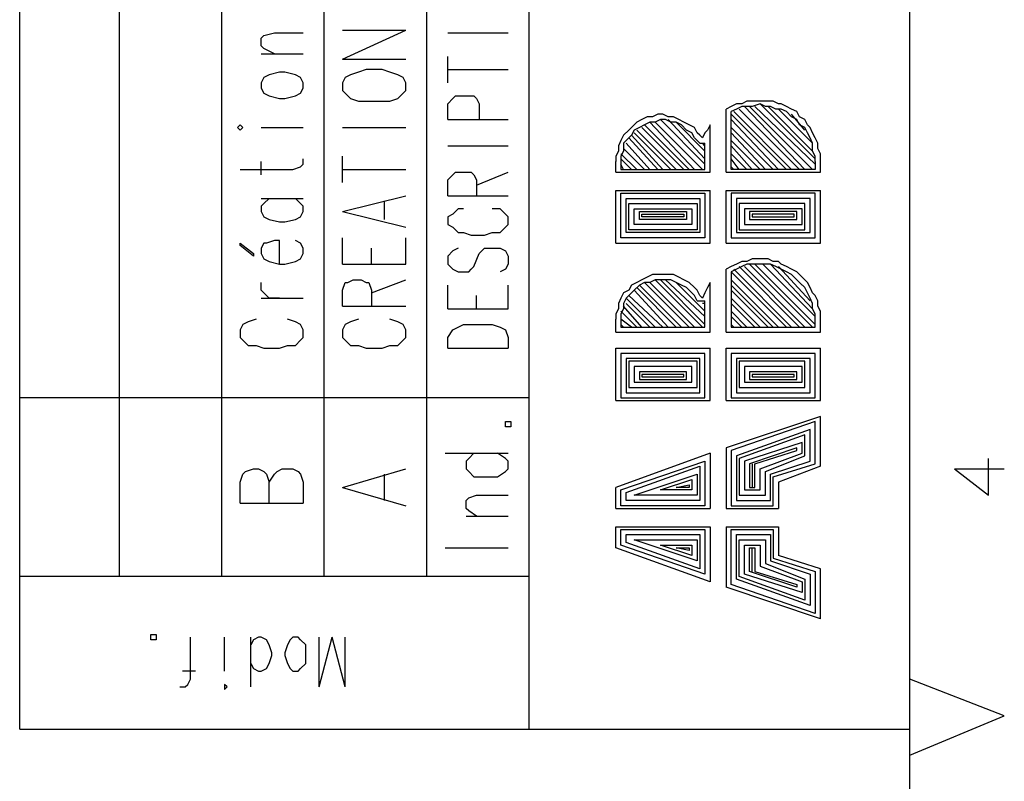
# Model space of a CAD drawing. Extents: x 13 to 200, y 21 to 284.
# Drawn here: x 173 to 199, y 156 to 176 of the extents above; entities that cross this region are included whole.
import ezdxf

# ---------------------------------------------------------------- set-up
doc = ezdxf.new("R2010")
doc.units = 0
doc.header["$MEASUREMENT"] = 0
doc.layers.add('CALQUE_1', color=160, linetype='Continuous')

msp = doc.modelspace()

# ---------------------------------------------------------------- linework, layer by layer
at = {"layer": 'CALQUE_1', "color": 7}
for p, q in [((172.865245, 157.271882), (172.865245, 280.393566)), ((175.546908, 161.363966), (175.546908, 280.393566)), ((178.298505, 161.363966), (178.298505, 280.393566)), ((196.784199, 22.507498), (196.784199, 280.393566)), ((181.050103, 161.363966), (181.050103, 240.740861)), ((183.802045, 161.363966), (183.802045, 240.740861)), ((186.553643, 157.271882), (186.553643, 240.740861)), ((179.427119, 175.898996), (179.709272, 175.969276)), ((179.709272, 175.969276), (180.485452, 175.969276)), ((181.543785, 175.264065), (183.237394, 176.039556)), ((181.543785, 176.039556), (183.237394, 176.039556)), ((184.366007, 175.969276), (185.988992, 175.969276)), ((179.356839, 175.827855), (179.427119, 175.898996)), ((179.356839, 175.616154), (179.356839, 175.827855)), ((179.427119, 175.545874), (179.356839, 175.616154)), ((179.709272, 175.404625), (179.427119, 175.545874)), ((179.356839, 175.404625), (180.485452, 175.404625)), ((181.543785, 175.264065), (183.237394, 175.264065)), ((184.366007, 174.628962), (184.366007, 175.334345)), ((179.850521, 174.910943), (179.568712, 174.840663)), ((179.99177, 174.910943), (179.850521, 174.910943)), ((180.273923, 174.840663), (179.99177, 174.910943)), ((181.967187, 174.910943), (181.755659, 174.840663)), ((182.178716, 174.981223), (181.967187, 174.910943)), ((182.602119, 174.981223), (182.178716, 174.981223)), ((182.813992, 174.910943), (182.602119, 174.981223)), ((183.025521, 174.840663), (182.813992, 174.910943)), ((184.366007, 174.981223), (185.988992, 174.981223)), ((179.427119, 174.769522), (179.356839, 174.628962)), ((179.568712, 174.840663), (179.427119, 174.769522)), ((180.415172, 174.769522), (180.273923, 174.840663)), ((180.485452, 174.628962), (180.415172, 174.769522)), ((181.614065, 174.769522), (181.543785, 174.628962)), ((181.755659, 174.840663), (181.614065, 174.769522)), ((183.167114, 174.769522), (183.025521, 174.840663)), ((183.237394, 174.628962), (183.167114, 174.769522)), ((179.356839, 174.628962), (179.356839, 174.487541)), ((179.356839, 174.487541), (179.427119, 174.346292)), ((180.415172, 174.346292), (180.485452, 174.487541)), ((180.485452, 174.487541), (180.485452, 174.628962)), ((181.543785, 174.628962), (181.543785, 174.417261)), ((181.543785, 174.417261), (181.614065, 174.346292)), ((183.167114, 174.346292), (183.237394, 174.417261)), ((183.237394, 174.417261), (183.237394, 174.628962)), ((179.427119, 174.346292), (179.568712, 174.276012)), ((179.568712, 174.276012), (179.850521, 174.205732)), ((179.850521, 174.205732), (179.99177, 174.205732)), ((179.99177, 174.205732), (180.273923, 174.276012)), ((180.273923, 174.276012), (180.415172, 174.346292)), ((181.614065, 174.346292), (181.755659, 174.205732)), ((181.755659, 174.205732), (181.967187, 174.134591)), ((181.967187, 174.134591), (182.178716, 174.134591)), ((182.178716, 174.134591), (182.602119, 174.134591)), ((182.602119, 174.134591), (182.813992, 174.134591)), ((182.813992, 174.134591), (183.025521, 174.205732)), ((183.025521, 174.205732), (183.167114, 174.346292)), ((184.366007, 174.064311), (184.507256, 174.205732)), ((184.507256, 174.205732), (184.577536, 174.276012)), ((184.577536, 174.276012), (184.71913, 174.276012)), ((184.71913, 174.276012), (184.930659, 174.276012)), ((184.930659, 174.276012), (185.071908, 174.276012)), ((185.071908, 174.276012), (185.142187, 174.205732)), ((185.142187, 174.205732), (185.212467, 174.064311)), ((184.366007, 173.640908), (184.366007, 174.064311)), ((185.212467, 174.064311), (185.212467, 173.640908)), ((191.845654, 172.229453), (191.845654, 173.92289)), ((191.986214, 172.300594), (191.986214, 173.85261)), ((193.609199, 172.300594), (192.057183, 173.85261)), ((193.820728, 172.300594), (192.197743, 173.92289)), ((193.962321, 172.300594), (192.338992, 173.994031)), ((194.17385, 172.300594), (192.480585, 173.994031)), ((194.24413, 172.441154), (192.621145, 173.994031)), ((194.24413, 172.582575), (192.762394, 174.064311)), ((194.17385, 172.794276), (192.974268, 173.994031)), ((194.17385, 173.005977), (193.256076, 173.92289)), ((184.366007, 173.640908), (185.988992, 173.640908)), ((191.280659, 172.441154), (190.081076, 173.640908)), ((191.280659, 172.582575), (190.292605, 173.640908)), ((193.467605, 172.300594), (191.986214, 173.78233)), ((193.256076, 172.300594), (191.986214, 173.640908)), ((193.962321, 173.358927), (193.609199, 173.78233)), ((178.792187, 173.499487), (178.721908, 173.429207)), ((178.721908, 173.429207), (178.792187, 173.358927)), ((178.862467, 173.429207), (178.792187, 173.499487)), ((178.792187, 173.358927), (178.862467, 173.429207)), ((179.356839, 173.429207), (180.485452, 173.429207)), ((181.543785, 173.429207), (183.237394, 173.429207)), ((190.504479, 172.300594), (189.446145, 173.358927)), ((190.716007, 172.300594), (189.587394, 173.429207)), ((190.857601, 172.300594), (189.657674, 173.499487)), ((190.99885, 172.300594), (189.798923, 173.570629)), ((191.210379, 172.300594), (189.940516, 173.570629)), ((191.280659, 172.794276), (190.504479, 173.570629)), ((191.422252, 172.229453), (191.422252, 173.499487)), ((193.115516, 172.300594), (191.986214, 173.429207)), ((190.010796, 172.300594), (189.234272, 173.147226)), ((190.152045, 172.300594), (189.305585, 173.217506)), ((190.363919, 172.300594), (189.375865, 173.287786)), ((192.903988, 172.300594), (191.986214, 173.287786)), ((192.762394, 172.300594), (191.986214, 173.076085)), ((184.366007, 172.935697), (185.988992, 172.935697)), ((189.657674, 172.300594), (189.093712, 172.864556)), ((189.798923, 172.300594), (189.163992, 173.005977)), ((191.280659, 172.935697), (191.210379, 173.005977)), ((191.280659, 172.300594), (191.280659, 173.005977)), ((192.550865, 172.300594), (191.986214, 172.935697)), ((180.485452, 172.441154), (180.485452, 172.582575)), ((181.543785, 171.947472), (181.543785, 172.652855)), ((189.446145, 172.300594), (189.022743, 172.723996)), ((189.305585, 172.300594), (189.022743, 172.582575)), ((192.409272, 172.300594), (191.986214, 172.723996)), ((192.197743, 172.300594), (191.986214, 172.582575)), ((178.792187, 172.300594), (180.203643, 172.300594)), ((179.356839, 172.159173), (179.356839, 172.512295)), ((180.203643, 172.300594), (180.415172, 172.370874)), ((180.415172, 172.370874), (180.485452, 172.441154)), ((181.543785, 172.300594), (183.237394, 172.300594)), ((188.882183, 172.229453), (188.882183, 172.512295)), ((189.022743, 172.512295), (189.022743, 172.300594)), ((189.093712, 172.300594), (189.022743, 172.441154)), ((189.022743, 172.300594), (191.280659, 172.300594)), ((192.057183, 172.300594), (191.986214, 172.370874)), ((194.24413, 172.300594), (191.986214, 172.300594)), ((194.24413, 172.512295), (194.24413, 172.300594)), ((194.385723, 172.229453), (194.385723, 172.512295)), ((184.366007, 172.017752), (184.507256, 172.159173)), ((184.366007, 171.594522), (184.366007, 172.017752)), ((184.507256, 172.159173), (184.577536, 172.229453)), ((184.577536, 172.229453), (184.71913, 172.229453)), ((184.71913, 172.229453), (184.860379, 172.229453)), ((184.860379, 172.229453), (185.000939, 172.229453)), ((185.000939, 172.229453), (185.071908, 172.159173)), ((185.071908, 172.159173), (185.142187, 172.017752)), ((185.142187, 171.877192), (185.988992, 172.229453)), ((185.142187, 172.017752), (185.142187, 171.594522)), ((188.882183, 172.229453), (191.422252, 172.229453)), ((191.845654, 172.229453), (194.385723, 172.229453)), ((188.882183, 171.735943), (191.422252, 171.735943)), ((188.882183, 170.324487), (188.882183, 171.735943)), ((191.422252, 170.324487), (191.422252, 171.735943)), ((191.845654, 171.735943), (194.385723, 171.735943)), ((191.845654, 170.324487), (191.845654, 171.735943)), ((194.385723, 170.324487), (194.385723, 171.735943)), ((179.356839, 171.524242), (180.485452, 171.524242)), ((179.568712, 171.524242), (179.427119, 171.382821)), ((180.415172, 171.382821), (180.273923, 171.524242)), ((181.543785, 171.17112), (183.237394, 171.594522)), ((184.366007, 171.594522), (185.988992, 171.594522)), ((189.022743, 171.665663), (191.280659, 171.665663)), ((189.022743, 170.465908), (189.022743, 171.665663)), ((189.163992, 171.524242), (191.13941, 171.524242)), ((189.163992, 170.60733), (189.163992, 171.524242)), ((191.13941, 171.524242), (191.13941, 170.60733)), ((191.280659, 171.665663), (191.280659, 170.465908)), ((194.24413, 171.665663), (191.986214, 171.665663)), ((191.986214, 171.665663), (191.986214, 170.465908)), ((194.102881, 171.524242), (192.127463, 171.524242)), ((192.127463, 171.524242), (192.127463, 170.60733)), ((194.102881, 170.60733), (194.102881, 171.524242)), ((194.24413, 170.465908), (194.24413, 171.665663)), ((179.427119, 171.382821), (179.356839, 171.312541)), ((179.356839, 171.312541), (179.356839, 171.17112)), ((180.485452, 171.312541), (180.415172, 171.382821)), ((180.485452, 171.17112), (180.485452, 171.312541)), ((182.672399, 170.959418), (182.672399, 171.453962)), ((184.64885, 171.242261), (184.507256, 171.10084)), ((184.78941, 171.242261), (184.64885, 171.242261)), ((185.777463, 171.242261), (185.56559, 171.242261)), ((185.918712, 171.10084), (185.777463, 171.242261)), ((189.234272, 170.677437), (189.234272, 171.382821)), ((189.234272, 171.382821), (191.06913, 171.382821)), ((189.375865, 170.818859), (189.375865, 171.242261)), ((189.375865, 171.242261), (190.927881, 171.242261)), ((190.927881, 171.242261), (190.927881, 170.818859)), ((191.06913, 171.382821), (191.06913, 170.677437)), ((193.962321, 171.382821), (192.197743, 171.382821)), ((192.197743, 171.382821), (192.197743, 170.677437)), ((193.891007, 171.242261), (192.338992, 171.242261)), ((192.338992, 171.242261), (192.338992, 170.818859)), ((193.891007, 170.818859), (193.891007, 171.242261)), ((193.962321, 170.677437), (193.962321, 171.382821)), ((179.356839, 171.17112), (179.427119, 171.03056)), ((179.427119, 171.03056), (179.568712, 170.959418)), ((179.568712, 170.959418), (179.850521, 170.889138)), ((179.99177, 170.889138), (180.273923, 170.959418)), ((180.273923, 170.959418), (180.415172, 171.03056)), ((180.415172, 171.03056), (180.485452, 171.17112)), ((181.543785, 171.17112), (183.237394, 170.747717)), ((184.507256, 171.10084), (184.366007, 171.03056)), ((184.366007, 171.03056), (184.366007, 170.818859)), ((185.988992, 171.03056), (185.918712, 171.10084)), ((185.988992, 170.818859), (185.988992, 171.03056)), ((189.517114, 171.17112), (190.787321, 171.17112)), ((189.517114, 170.959418), (189.517114, 171.17112)), ((190.787321, 170.959418), (189.517114, 170.959418)), ((189.587394, 171.10084), (190.716007, 171.10084)), ((189.587394, 171.03056), (189.587394, 171.10084)), ((190.716007, 171.03056), (189.587394, 171.03056)), ((190.716007, 171.10084), (190.716007, 171.03056)), ((190.787321, 171.17112), (190.787321, 170.959418)), ((193.750448, 171.17112), (192.480585, 171.17112)), ((192.480585, 171.17112), (192.480585, 170.959418)), ((192.480585, 170.959418), (193.750448, 170.959418)), ((193.679479, 171.10084), (192.550865, 171.10084)), ((192.550865, 171.10084), (192.550865, 171.03056)), ((192.550865, 171.03056), (193.679479, 171.03056)), ((193.679479, 171.03056), (193.679479, 171.10084)), ((193.750448, 170.959418), (193.750448, 171.17112)), ((179.850521, 170.889138), (179.99177, 170.889138)), ((184.366007, 170.818859), (184.507256, 170.747717)), ((184.507256, 170.747717), (184.64885, 170.60733)), ((185.777463, 170.60733), (185.918712, 170.747717)), ((185.918712, 170.747717), (185.988992, 170.818859)), ((191.06913, 170.677437), (189.234272, 170.677437)), ((190.927881, 170.818859), (189.375865, 170.818859)), ((192.197743, 170.677437), (193.962321, 170.677437)), ((192.338992, 170.818859), (193.891007, 170.818859)), ((181.543785, 169.760525), (181.543785, 170.465908)), ((183.237394, 169.760525), (183.237394, 170.465908)), ((184.64885, 170.60733), (184.78941, 170.60733)), ((184.78941, 170.60733), (185.000939, 170.536188)), ((185.000939, 170.536188), (185.354061, 170.536188)), ((185.354061, 170.536188), (185.56559, 170.60733)), ((185.56559, 170.60733), (185.777463, 170.60733)), ((191.280659, 170.465908), (189.022743, 170.465908)), ((191.13941, 170.60733), (189.163992, 170.60733)), ((191.986214, 170.465908), (194.24413, 170.465908)), ((192.127463, 170.60733), (194.102881, 170.60733)), ((178.792187, 170.254207), (178.792187, 170.324487)), ((178.792187, 170.324487), (179.14531, 170.042506)), ((179.14531, 169.972226), (178.792187, 170.254207)), ((179.427119, 170.324487), (179.356839, 170.183927)), ((179.356839, 170.183927), (179.356839, 170.042506)), ((179.497399, 170.324487), (179.427119, 170.324487)), ((179.709272, 170.395629), (179.497399, 170.324487)), ((179.850521, 170.395629), (179.709272, 170.395629)), ((179.850521, 169.760525), (179.850521, 170.395629)), ((180.415172, 170.324487), (180.273923, 170.395629)), ((180.485452, 170.183927), (180.415172, 170.324487)), ((180.485452, 170.042506), (180.485452, 170.183927)), ((182.32031, 169.760525), (182.32031, 170.183927)), ((184.64885, 170.183927), (184.507256, 170.112786)), ((185.283781, 170.112786), (185.354061, 170.183927)), ((185.354061, 170.183927), (185.49531, 170.183927)), ((185.49531, 170.183927), (185.777463, 170.183927)), ((185.777463, 170.183927), (185.918712, 170.112786)), ((188.882183, 170.324487), (191.422252, 170.324487)), ((191.845654, 170.324487), (194.385723, 170.324487)), ((179.14531, 170.042506), (179.14531, 169.972226)), ((179.356839, 170.042506), (179.427119, 169.901085)), ((179.427119, 169.901085), (179.568712, 169.830805)), ((180.273923, 169.830805), (180.415172, 169.901085)), ((180.415172, 169.901085), (180.485452, 170.042506)), ((184.507256, 170.112786), (184.366007, 169.972226)), ((184.366007, 169.972226), (184.366007, 169.760525)), ((185.071908, 169.689384), (185.212467, 170.042506)), ((185.212467, 170.042506), (185.283781, 170.112786)), ((185.918712, 170.112786), (185.988992, 169.972226)), ((185.988992, 169.972226), (185.988992, 169.760525)), ((179.568712, 169.830805), (179.850521, 169.760525)), ((179.850521, 169.760525), (179.99177, 169.760525)), ((179.99177, 169.760525), (180.273923, 169.830805)), ((181.543785, 169.760525), (183.237394, 169.760525)), ((184.366007, 169.760525), (184.507256, 169.619104)), ((184.507256, 169.619104), (184.64885, 169.548824)), ((184.930659, 169.548824), (185.000939, 169.619104)), ((185.000939, 169.619104), (185.071908, 169.689384)), ((185.918712, 169.619104), (185.777463, 169.548824)), ((185.988992, 169.760525), (185.918712, 169.619104)), ((191.845654, 167.92584), (191.845654, 169.619104)), ((193.609199, 168.067261), (192.057183, 169.619104)), ((193.820728, 168.067261), (192.197743, 169.689384)), ((193.962321, 168.067261), (192.338992, 169.689384)), ((194.17385, 168.067261), (192.480585, 169.760525)), ((194.24413, 168.137541), (192.621145, 169.760525)), ((194.24413, 168.34907), (192.832674, 169.760525)), ((194.17385, 168.560771), (193.044548, 169.760525)), ((194.102881, 168.772472), (193.256076, 169.689384)), ((184.64885, 169.548824), (184.78941, 169.548824)), ((184.78941, 169.548824), (184.930659, 169.548824)), ((193.467605, 168.067261), (191.986214, 169.548824)), ((191.986214, 169.548824), (191.986214, 168.067261)), ((193.891007, 169.195874), (193.679479, 169.407403)), ((179.356839, 169.054453), (179.356839, 169.266154)), ((181.543785, 169.054453), (181.614065, 169.266154)), ((181.614065, 169.266154), (181.685379, 169.266154)), ((181.685379, 169.266154), (181.825939, 169.337123)), ((181.825939, 169.337123), (182.037467, 169.337123)), ((182.037467, 169.337123), (182.178716, 169.266154)), ((182.178716, 169.266154), (182.248996, 169.266154)), ((182.248996, 169.266154), (182.32031, 169.054453)), ((182.32031, 168.984173), (183.237394, 169.337123)), ((184.366007, 168.560771), (184.366007, 169.195874)), ((185.988992, 168.560771), (185.988992, 169.195874)), ((190.504479, 168.067261), (189.446145, 169.125594)), ((190.645728, 168.067261), (189.517114, 169.195874)), ((190.857601, 168.067261), (189.657674, 169.266154)), ((190.99885, 168.067261), (189.798923, 169.266154)), ((191.210379, 168.067261), (189.940516, 169.337123)), ((191.280659, 168.137541), (190.081076, 169.337123)), ((191.280659, 168.34907), (190.222325, 169.337123)), ((191.280659, 168.490491), (190.504479, 169.266154)), ((191.422252, 167.92584), (191.422252, 169.266154)), ((193.256076, 168.067261), (191.986214, 169.337123)), ((193.115516, 168.067261), (191.986214, 169.195874)), ((179.427119, 168.984173), (179.356839, 169.054453)), ((179.356839, 168.842752), (180.485452, 168.842752)), ((179.568712, 168.842752), (179.427119, 168.984173)), ((179.850521, 168.842752), (179.568712, 168.842752)), ((181.543785, 168.631051), (181.543785, 169.054453)), ((182.32031, 169.054453), (182.32031, 168.631051)), ((185.142187, 168.560771), (185.142187, 168.913893)), ((189.940516, 168.067261), (189.163992, 168.842752)), ((190.152045, 168.067261), (189.234272, 168.913893)), ((190.292605, 168.067261), (189.375865, 169.054453)), ((192.974268, 168.067261), (191.986214, 169.054453)), ((192.762394, 168.067261), (191.986214, 168.842752)), ((181.543785, 168.631051), (183.237394, 168.631051)), ((184.366007, 168.560771), (185.988992, 168.560771)), ((189.587394, 168.067261), (189.093712, 168.631051)), ((189.798923, 168.067261), (189.163992, 168.702192)), ((191.06913, 168.772472), (191.280659, 168.772472)), ((191.280659, 168.702192), (191.210379, 168.702192)), ((191.280659, 168.067261), (191.280659, 168.772472)), ((192.621145, 168.067261), (191.986214, 168.702192)), ((189.446145, 168.067261), (189.022743, 168.490491)), ((192.409272, 168.067261), (191.986214, 168.490491)), ((192.268712, 168.067261), (191.986214, 168.34907)), ((178.862467, 168.137541), (178.792187, 167.99612)), ((179.003716, 168.207821), (178.862467, 168.137541)), ((179.21559, 168.27879), (179.003716, 168.207821)), ((180.273923, 168.207821), (180.06205, 168.27879)), ((180.415172, 168.137541), (180.273923, 168.207821)), ((180.485452, 167.99612), (180.415172, 168.137541)), ((181.614065, 168.137541), (181.543785, 167.99612)), ((181.755659, 168.207821), (181.614065, 168.137541)), ((181.967187, 168.27879), (181.755659, 168.207821)), ((183.025521, 168.207821), (182.813992, 168.27879)), ((183.167114, 168.137541), (183.025521, 168.207821)), ((183.237394, 167.99612), (183.167114, 168.137541)), ((184.507256, 167.99612), (184.64885, 168.067261)), ((184.64885, 168.067261), (184.78941, 168.137541)), ((184.78941, 168.137541), (185.000939, 168.137541)), ((185.000939, 168.137541), (185.354061, 168.137541)), ((185.354061, 168.137541), (185.56559, 168.137541)), ((185.56559, 168.137541), (185.777463, 168.067261)), ((185.777463, 168.067261), (185.918712, 167.99612)), ((188.882183, 167.92584), (188.882183, 168.27879)), ((189.305585, 168.067261), (189.022743, 168.27879)), ((189.022743, 168.27879), (189.022743, 168.067261)), ((189.093712, 168.067261), (189.022743, 168.137541)), ((189.022743, 168.067261), (191.280659, 168.067261)), ((192.057183, 168.067261), (191.986214, 168.137541)), ((191.986214, 168.067261), (194.24413, 168.067261)), ((194.24413, 168.067261), (194.24413, 168.27879)), ((194.385723, 167.92584), (194.385723, 168.27879)), ((178.792187, 167.99612), (178.792187, 167.784418)), ((178.792187, 167.784418), (178.862467, 167.714138)), ((180.415172, 167.714138), (180.485452, 167.784418)), ((180.485452, 167.784418), (180.485452, 167.99612)), ((181.543785, 167.99612), (181.543785, 167.784418)), ((181.543785, 167.784418), (181.614065, 167.714138)), ((183.167114, 167.714138), (183.237394, 167.784418)), ((183.237394, 167.784418), (183.237394, 167.99612)), ((184.366007, 167.784418), (184.507256, 167.99612)), ((184.366007, 167.502437), (184.366007, 167.784418)), ((185.918712, 167.99612), (185.988992, 167.784418)), ((185.988992, 167.784418), (185.988992, 167.502437)), ((188.882183, 167.92584), (191.422252, 167.92584)), ((191.845654, 167.92584), (194.385723, 167.92584)), ((178.862467, 167.714138), (179.003716, 167.572717)), ((179.003716, 167.572717), (179.21559, 167.572717)), ((179.21559, 167.572717), (179.427119, 167.502437)), ((179.427119, 167.502437), (179.850521, 167.502437)), ((179.850521, 167.502437), (180.06205, 167.572717)), ((180.06205, 167.572717), (180.273923, 167.572717)), ((180.273923, 167.572717), (180.415172, 167.714138)), ((181.614065, 167.714138), (181.755659, 167.572717)), ((181.755659, 167.572717), (181.967187, 167.572717)), ((181.967187, 167.572717), (182.178716, 167.502437)), ((182.178716, 167.502437), (182.602119, 167.502437)), ((182.602119, 167.502437), (182.813992, 167.572717)), ((182.813992, 167.572717), (183.025521, 167.572717)), ((183.025521, 167.572717), (183.167114, 167.714138)), ((184.366007, 167.502437), (185.988992, 167.502437)), ((188.882183, 166.090982), (188.882183, 167.502437)), ((188.882183, 167.502437), (191.422252, 167.502437)), ((191.422252, 166.090982), (191.422252, 167.502437)), ((191.845654, 166.090982), (191.845654, 167.502437)), ((191.845654, 167.502437), (194.385723, 167.502437)), ((194.385723, 166.090982), (194.385723, 167.502437)), ((191.280659, 167.361016), (189.022743, 167.361016)), ((189.022743, 167.361016), (189.022743, 166.162123)), ((191.280659, 166.162123), (191.280659, 167.361016)), ((194.24413, 167.361016), (191.986214, 167.361016)), ((191.986214, 167.361016), (191.986214, 166.162123)), ((194.24413, 166.162123), (194.24413, 167.361016)), ((191.13941, 167.220456), (189.163992, 167.220456)), ((189.163992, 167.220456), (189.163992, 166.302683)), ((191.06913, 167.149315), (189.234272, 167.149315)), ((189.234272, 167.149315), (189.234272, 166.444104)), ((190.927881, 167.008755), (189.375865, 167.008755)), ((189.375865, 167.008755), (189.375865, 166.585525)), ((190.927881, 166.585525), (190.927881, 167.008755)), ((191.06913, 166.444104), (191.06913, 167.149315)), ((191.13941, 166.302683), (191.13941, 167.220456)), ((194.102881, 167.220456), (192.127463, 167.220456)), ((192.127463, 167.220456), (192.127463, 166.302683)), ((193.962321, 167.149315), (192.197743, 167.149315)), ((192.197743, 167.149315), (192.197743, 166.444104)), ((193.891007, 167.008755), (192.338992, 167.008755)), ((192.338992, 167.008755), (192.338992, 166.585525)), ((193.891007, 166.585525), (193.891007, 167.008755)), ((193.962321, 166.444104), (193.962321, 167.149315)), ((194.102881, 166.302683), (194.102881, 167.220456)), ((190.787321, 166.867334), (189.517114, 166.867334)), ((189.517114, 166.867334), (189.517114, 166.655805)), ((190.716007, 166.797226), (189.587394, 166.797226)), ((189.587394, 166.797226), (189.587394, 166.726085)), ((189.587394, 166.726085), (190.716007, 166.726085)), ((190.716007, 166.726085), (190.716007, 166.797226)), ((190.787321, 166.655805), (190.787321, 166.867334)), ((193.750448, 166.867334), (192.480585, 166.867334)), ((192.480585, 166.867334), (192.480585, 166.655805)), ((193.679479, 166.797226), (192.550865, 166.797226)), ((192.550865, 166.797226), (192.550865, 166.726085)), ((192.550865, 166.726085), (193.679479, 166.726085)), ((193.679479, 166.726085), (193.679479, 166.797226)), ((193.750448, 166.655805), (193.750448, 166.867334)), ((189.234272, 166.444104), (191.06913, 166.444104)), ((189.375865, 166.585525), (190.927881, 166.585525)), ((189.517114, 166.655805), (190.787321, 166.655805)), ((192.197743, 166.444104), (193.962321, 166.444104)), ((192.338992, 166.585525), (193.891007, 166.585525)), ((192.480585, 166.655805), (193.750448, 166.655805)), ((189.163992, 166.302683), (191.13941, 166.302683)), ((192.127463, 166.302683), (194.102881, 166.302683)), ((186.553643, 166.162123), (172.865245, 166.162123)), ((188.882183, 166.090982), (191.422252, 166.090982)), ((189.022743, 166.162123), (191.280659, 166.162123)), ((191.845654, 166.090982), (194.385723, 166.090982)), ((191.986214, 166.162123), (194.24413, 166.162123)), ((194.385723, 165.667752), (191.845654, 164.820947)), ((194.385723, 164.327437), (194.385723, 165.667752)), ((185.918712, 165.385771), (185.918712, 165.527192)), ((185.918712, 165.527192), (186.059272, 165.527192)), ((186.059272, 165.385771), (185.918712, 165.385771)), ((186.059272, 165.527192), (186.059272, 165.385771)), ((194.24413, 165.527192), (191.986214, 164.750667)), ((194.24413, 164.397717), (194.24413, 165.527192)), ((194.102881, 165.315491), (192.127463, 164.609246)), ((193.962321, 165.17407), (192.197743, 164.538966)), ((193.962321, 164.609246), (193.962321, 165.17407)), ((194.102881, 164.468859), (194.102881, 165.315491)), ((193.891007, 164.962368), (192.338992, 164.468859)), ((193.891007, 164.680387), (193.891007, 164.962368)), ((184.295728, 164.680387), (185.988992, 164.680387)), ((185.071908, 164.680387), (184.930659, 164.538966)), ((185.918712, 164.538966), (185.707183, 164.680387)), ((191.422252, 164.680387), (188.882183, 163.762614)), ((191.422252, 164.680387), (191.422252, 163.198652)), ((191.845654, 164.820947), (191.845654, 163.198652)), ((191.986214, 164.750667), (191.986214, 163.268932)), ((192.127463, 164.609246), (192.127463, 163.410353)), ((193.750448, 164.820947), (192.480585, 164.397717)), ((192.621145, 164.397717), (193.750448, 164.750667)), ((192.762394, 164.257157), (193.891007, 164.680387)), ((192.903988, 164.186016), (193.962321, 164.609246)), ((193.750448, 164.750667), (193.750448, 164.820947)), ((184.930659, 164.538966), (184.860379, 164.468859)), ((184.860379, 164.468859), (184.860379, 164.257157)), ((185.988992, 164.468859), (185.918712, 164.538966)), ((185.988992, 164.257157), (185.988992, 164.468859)), ((189.022743, 163.692334), (191.280659, 164.468859)), ((189.163992, 163.622054), (191.13941, 164.327437)), ((191.13941, 164.327437), (191.13941, 163.410353)), ((191.280659, 164.468859), (191.280659, 163.268932)), ((192.197743, 164.538966), (192.197743, 163.550913)), ((192.338992, 164.468859), (192.338992, 163.692334)), ((192.480585, 164.397717), (192.480585, 163.762614)), ((192.550865, 164.397717), (192.550865, 163.762614)), ((192.621145, 163.762614), (192.621145, 164.397717)), ((193.044548, 164.115736), (194.102881, 164.468859)), ((193.115516, 164.045456), (194.24413, 164.397717)), ((194.385723, 164.327437), (193.256076, 163.904035)), ((198.900865, 163.550913), (198.900865, 164.538966)), ((178.792187, 163.904035), (178.862467, 164.115736)), ((178.862467, 164.115736), (178.933436, 164.186016)), ((178.933436, 164.186016), (179.14531, 164.257157)), ((179.14531, 164.257157), (179.28587, 164.257157)), ((179.28587, 164.257157), (179.427119, 164.186016)), ((179.427119, 164.186016), (179.497399, 164.115736)), ((179.497399, 164.115736), (179.568712, 163.904035)), ((179.568712, 163.904035), (179.709272, 164.115736)), ((179.709272, 164.115736), (179.780241, 164.186016)), ((179.780241, 164.186016), (179.920801, 164.257157)), ((179.920801, 164.257157), (180.203643, 164.257157)), ((180.203643, 164.257157), (180.344203, 164.186016)), ((180.344203, 164.186016), (180.415172, 164.115736)), ((180.415172, 164.115736), (180.485452, 163.904035)), ((181.543785, 163.762614), (183.237394, 164.257157)), ((182.672399, 163.410353), (182.672399, 164.115736)), ((184.860379, 164.257157), (184.930659, 164.186016)), ((184.930659, 164.186016), (185.071908, 164.045456)), ((185.707183, 164.045456), (185.918712, 164.186016)), ((185.918712, 164.186016), (185.988992, 164.257157)), ((189.375865, 163.550913), (191.06913, 164.115736)), ((191.06913, 164.115736), (191.06913, 163.550913)), ((192.762394, 163.692334), (192.762394, 164.257157)), ((192.903988, 163.550913), (192.903988, 164.186016)), ((193.044548, 163.410353), (193.044548, 164.115736)), ((197.984125, 164.257157), (198.900865, 163.550913)), ((197.984125, 164.257157), (199.324268, 164.257157)), ((178.792187, 163.339212), (178.792187, 163.904035)), ((179.568712, 163.339212), (179.568712, 163.904035)), ((180.485452, 163.904035), (180.485452, 163.339212)), ((185.071908, 164.045456), (185.354061, 164.045456)), ((185.354061, 164.045456), (185.49531, 164.045456)), ((185.49531, 164.045456), (185.707183, 164.045456)), ((190.081076, 163.692334), (190.927881, 163.974315)), ((190.504479, 163.762614), (190.857601, 163.833755)), ((190.857601, 163.833755), (190.857601, 163.762614)), ((190.927881, 163.974315), (190.927881, 163.692334)), ((193.115516, 163.268932), (193.115516, 164.045456)), ((193.256076, 163.904035), (193.256076, 163.198652)), ((181.543785, 163.762614), (183.237394, 163.268932)), ((184.930659, 163.480633), (185.142187, 163.550913)), ((185.142187, 163.550913), (185.988992, 163.550913)), ((188.882183, 163.198652), (188.882183, 163.762614)), ((189.022743, 163.268932), (189.022743, 163.692334)), ((189.163992, 163.410353), (189.163992, 163.622054)), ((191.06913, 163.550913), (189.375865, 163.550913)), ((190.927881, 163.692334), (190.081076, 163.692334)), ((190.857601, 163.762614), (190.504479, 163.762614)), ((192.197743, 163.550913), (192.903988, 163.550913)), ((192.338992, 163.692334), (192.762394, 163.692334)), ((192.480585, 163.762614), (192.621145, 163.762614)), ((178.792187, 163.339212), (180.485452, 163.339212)), ((184.860379, 163.410353), (184.930659, 163.480633)), ((184.860379, 163.198652), (184.860379, 163.410353)), ((191.280659, 163.268932), (189.022743, 163.268932)), ((191.13941, 163.410353), (189.163992, 163.410353)), ((191.986214, 163.268932), (193.115516, 163.268932)), ((192.127463, 163.410353), (193.044548, 163.410353)), ((184.930659, 163.127683), (184.860379, 163.198652)), ((185.142187, 162.987123), (184.930659, 163.127683)), ((188.882183, 163.198652), (191.422252, 163.198652)), ((191.845654, 163.198652), (193.256076, 163.198652)), ((184.860379, 162.987123), (185.988992, 162.987123)), ((188.882183, 162.140318), (188.882183, 162.704281)), ((188.882183, 162.704281), (191.422252, 162.704281)), ((189.022743, 162.634001), (191.280659, 162.634001)), ((189.022743, 162.210598), (189.022743, 162.634001)), ((189.163992, 162.492579), (191.13941, 162.492579)), ((189.163992, 162.280878), (189.163992, 162.492579)), ((191.13941, 162.492579), (191.13941, 161.575667)), ((191.280659, 162.634001), (191.280659, 161.434246)), ((191.422252, 162.704281), (191.422252, 161.222545)), ((191.845654, 162.704281), (191.845654, 161.081985)), ((191.845654, 162.704281), (193.256076, 162.704281)), ((191.986214, 162.634001), (193.115516, 162.634001)), ((191.986214, 161.152265), (191.986214, 162.634001)), ((192.127463, 162.492579), (193.044548, 162.492579)), ((192.127463, 161.293686), (192.127463, 162.492579)), ((193.044548, 162.492579), (193.044548, 161.787368)), ((193.115516, 162.634001), (193.115516, 161.857648)), ((193.256076, 162.704281), (193.256076, 161.92879)), ((191.280659, 161.434246), (189.022743, 162.210598)), ((191.13941, 161.575667), (189.163992, 162.280878)), ((191.06913, 161.787368), (189.375865, 162.35202)), ((189.375865, 162.35202), (191.06913, 162.35202)), ((190.927881, 161.92879), (190.081076, 162.210598)), ((190.081076, 162.210598), (190.927881, 162.210598)), ((190.927881, 162.210598), (190.927881, 161.92879)), ((191.06913, 162.35202), (191.06913, 161.787368)), ((192.197743, 162.35202), (192.903988, 162.35202)), ((192.197743, 161.363966), (192.197743, 162.35202)), ((192.338992, 161.434246), (192.338992, 162.210598)), ((192.338992, 162.210598), (192.762394, 162.210598)), ((192.762394, 162.210598), (192.762394, 161.645947)), ((192.903988, 162.35202), (192.903988, 161.717088)), ((184.295728, 162.140318), (185.988992, 162.140318)), ((191.422252, 161.222545), (188.882183, 162.140318)), ((190.857601, 162.06935), (190.504479, 162.140318)), ((190.504479, 162.140318), (190.857601, 162.140318)), ((190.857601, 162.140318), (190.857601, 162.06935)), ((192.480585, 162.140318), (192.621145, 162.140318)), ((192.480585, 161.505387), (192.480585, 162.140318)), ((192.550865, 161.505387), (192.550865, 162.140318)), ((192.621145, 162.140318), (192.621145, 161.505387)), ((192.903988, 161.717088), (193.962321, 161.293686)), ((193.044548, 161.787368), (194.102881, 161.434246)), ((193.115516, 161.857648), (194.24413, 161.505387)), ((194.385723, 161.575667), (193.256076, 161.92879)), ((193.891007, 160.940564), (192.338992, 161.434246)), ((193.750448, 161.081985), (192.480585, 161.505387)), ((192.621145, 161.505387), (193.750448, 161.152265)), ((192.762394, 161.645947), (193.891007, 161.222545)), ((194.102881, 161.434246), (194.102881, 160.587614)), ((194.24413, 161.505387), (194.24413, 160.375913)), ((194.385723, 160.235353), (194.385723, 161.575667)), ((186.553643, 161.363966), (172.865245, 161.363966)), ((194.24413, 160.375913), (191.986214, 161.152265)), ((194.102881, 160.587614), (192.127463, 161.293686)), ((193.962321, 160.728863), (192.197743, 161.363966)), ((193.750448, 161.152265), (193.750448, 161.081985)), ((193.891007, 161.222545), (193.891007, 160.940564)), ((193.962321, 161.293686), (193.962321, 160.728863)), ((194.385723, 160.235353), (191.845654, 161.081985)), ((176.393368, 159.67053), (176.393368, 159.811951)), ((176.393368, 159.811951), (176.533927, 159.811951)), ((176.533927, 159.67053), (176.393368, 159.67053)), ((176.533927, 159.811951), (176.533927, 159.67053)), ((177.451701, 158.612196), (177.451701, 159.740809)), ((178.368785, 158.823897), (178.368785, 159.740809)), ((179.073996, 158.400495), (179.073996, 159.740809)), ((179.14531, 159.67053), (179.073996, 159.529281)), ((179.28587, 159.740809), (179.14531, 159.67053)), ((179.356839, 159.740809), (179.28587, 159.740809)), ((179.497399, 159.67053), (179.356839, 159.740809)), ((179.568712, 159.529281), (179.497399, 159.67053)), ((180.13233, 159.67053), (180.06205, 159.529281)), ((180.203643, 159.740809), (180.13233, 159.67053)), ((180.344203, 159.740809), (180.203643, 159.740809)), ((180.415172, 159.67053), (180.344203, 159.740809)), ((180.555732, 159.529281), (180.415172, 159.67053)), ((180.908854, 158.400495), (181.261976, 159.740809)), ((180.908854, 158.400495), (180.908854, 159.740809)), ((181.614065, 158.400495), (181.261976, 159.740809)), ((181.614065, 158.400495), (181.614065, 159.740809)), ((179.638992, 159.317579), (179.568712, 159.529281)), ((179.638992, 159.2473), (179.638992, 159.317579)), ((180.06205, 159.529281), (179.99177, 159.317579)), ((179.99177, 159.317579), (179.99177, 159.2473)), ((180.555732, 159.317579), (180.555732, 159.529281)), ((180.555732, 159.2473), (180.555732, 159.317579)), ((179.073996, 159.035598), (179.14531, 158.894177)), ((179.497399, 158.894177), (179.568712, 159.035598)), ((179.568712, 159.035598), (179.638992, 159.2473)), ((179.99177, 159.2473), (180.06205, 159.035598)), ((180.06205, 159.035598), (180.13233, 158.894177)), ((180.415172, 158.894177), (180.555732, 159.035598)), ((180.555732, 159.035598), (180.555732, 159.2473)), ((177.592261, 158.823897), (177.240172, 158.823897)), ((179.14531, 158.894177), (179.28587, 158.823897)), ((179.28587, 158.823897), (179.356839, 158.823897)), ((179.356839, 158.823897), (179.497399, 158.894177)), ((180.13233, 158.894177), (180.203643, 158.823897)), ((180.203643, 158.823897), (180.344203, 158.823897)), ((180.344203, 158.823897), (180.415172, 158.894177)), ((177.380732, 158.470775), (177.451701, 158.612196)), ((199.324268, 157.624143), (196.784199, 158.612196)), ((177.169203, 158.400495), (177.310452, 158.400495)), ((177.310452, 158.400495), (177.380732, 158.470775)), ((178.439065, 158.400495), (178.368785, 158.470775)), ((178.368785, 158.470775), (178.368785, 158.400495)), ((178.368785, 158.400495), (178.368785, 158.330215)), ((178.368785, 158.330215), (178.439065, 158.400495)), ((196.784199, 156.565809), (199.324268, 157.624143)), ((172.865245, 157.271882), (196.784199, 157.271882))]:
    msp.add_line(p, q, dxfattribs=at)
for points in [[(194.385723, 172.512295), (194.385723, 172.723996), (194.31441, 172.864556), (194.31441, 173.005977), (194.24413, 173.147226), (194.17385, 173.287786), (194.102881, 173.429207), (194.032601, 173.499487), (193.962321, 173.640908), (193.820728, 173.711188), (193.750448, 173.85261), (193.609199, 173.92289), (193.467605, 173.994031), (193.327045, 174.064311), (193.256076, 174.064311), (193.115516, 174.134591), (192.409272, 174.134591), (192.268712, 174.064311), (192.127463, 174.064311), (191.986214, 173.994031), (191.845654, 173.92289)], [(194.24413, 172.512295), (194.24413, 172.652855), (194.17385, 172.794276), (194.17385, 173.005977), (194.102881, 173.147226), (194.032601, 173.287786), (193.962321, 173.429207), (193.820728, 173.499487), (193.750448, 173.640908), (193.609199, 173.711188), (193.467605, 173.85261), (193.327045, 173.92289), (193.185796, 173.92289), (193.044548, 173.994031), (192.903988, 173.994031), (192.762394, 174.064311), (192.550865, 173.994031), (192.268712, 173.994031), (192.127463, 173.92289), (191.986214, 173.85261)], [(191.210379, 173.147226), (191.13941, 173.217506), (191.06913, 173.287786), (190.99885, 173.429207), (190.857601, 173.499487), (190.716007, 173.570629), (190.575448, 173.640908), (190.434199, 173.711188), (190.292605, 173.711188), (190.152045, 173.78233), (190.010796, 173.78233), (189.869203, 173.711188), (189.728643, 173.711188), (189.587394, 173.640908), (189.446145, 173.570629), (189.305585, 173.429207), (189.234272, 173.358927), (189.093712, 173.217506), (189.022743, 173.076085), (188.952463, 172.935697), (188.952463, 172.794276), (188.882183, 172.652855), (188.882183, 172.512295)], [(191.06913, 173.076085), (190.99885, 173.147226), (190.927881, 173.287786), (190.787321, 173.358927), (190.645728, 173.499487), (190.504479, 173.570629), (190.363919, 173.570629), (190.222325, 173.640908), (190.081076, 173.640908), (189.940516, 173.570629), (189.798923, 173.570629), (189.657674, 173.499487), (189.517114, 173.429207), (189.375865, 173.358927), (189.305585, 173.217506), (189.163992, 173.076085), (189.093712, 173.005977), (189.093712, 172.794276), (189.022743, 172.652855), (189.022743, 172.512295)], [(191.422252, 173.499487), (191.350939, 173.358927), (191.280659, 173.287786), (191.210379, 173.147226)], [(191.06913, 173.076085), (191.13941, 173.005977), (191.280659, 173.005977)], [(194.385723, 168.27879), (194.385723, 168.490491), (194.31441, 168.631051), (194.31441, 168.772472), (194.24413, 168.913893), (194.17385, 168.984173), (194.102881, 169.125594), (194.032601, 169.266154), (193.962321, 169.337123), (193.820728, 169.477683), (193.750448, 169.548824), (193.609199, 169.619104), (193.467605, 169.689384), (193.327045, 169.760525), (193.256076, 169.830805), (193.115516, 169.830805), (192.974268, 169.901085), (192.550865, 169.901085), (192.409272, 169.830805), (192.268712, 169.830805), (192.127463, 169.760525), (191.986214, 169.689384), (191.845654, 169.619104)], [(194.24413, 168.27879), (194.24413, 168.41935), (194.17385, 168.560771), (194.17385, 168.702192), (194.102881, 168.842752), (194.032601, 168.984173), (193.962321, 169.125594), (193.820728, 169.266154), (193.750448, 169.337123), (193.609199, 169.477683), (193.467605, 169.548824), (193.327045, 169.619104), (193.185796, 169.689384), (193.044548, 169.760525), (192.409272, 169.760525), (192.268712, 169.689384), (192.127463, 169.619104), (191.986214, 169.548824)], [(191.210379, 168.842752), (191.13941, 168.913893), (191.06913, 169.054453), (190.99885, 169.125594), (190.857601, 169.266154), (190.716007, 169.337123), (190.575448, 169.407403), (190.434199, 169.477683), (189.869203, 169.477683), (189.728643, 169.407403), (189.587394, 169.337123), (189.446145, 169.266154), (189.305585, 169.195874), (189.234272, 169.054453), (189.093712, 168.984173), (189.022743, 168.842752), (188.952463, 168.702192), (188.952463, 168.560771), (188.882183, 168.41935), (188.882183, 168.27879)], [(191.06913, 168.772472), (190.99885, 168.913893), (190.927881, 168.984173), (190.787321, 169.125594), (190.645728, 169.195874), (190.504479, 169.266154), (190.363919, 169.337123), (189.940516, 169.337123), (189.798923, 169.266154), (189.657674, 169.266154), (189.517114, 169.195874), (189.375865, 169.054453), (189.305585, 168.984173), (189.163992, 168.842752), (189.093712, 168.702192), (189.093712, 168.560771), (189.022743, 168.41935), (189.022743, 168.27879)], [(191.422252, 169.266154), (191.350939, 169.125594), (191.280659, 168.984173), (191.210379, 168.842752)]]:
    msp.add_lwpolyline(points, dxfattribs=at)

doc.saveas('drawing.dxf')
